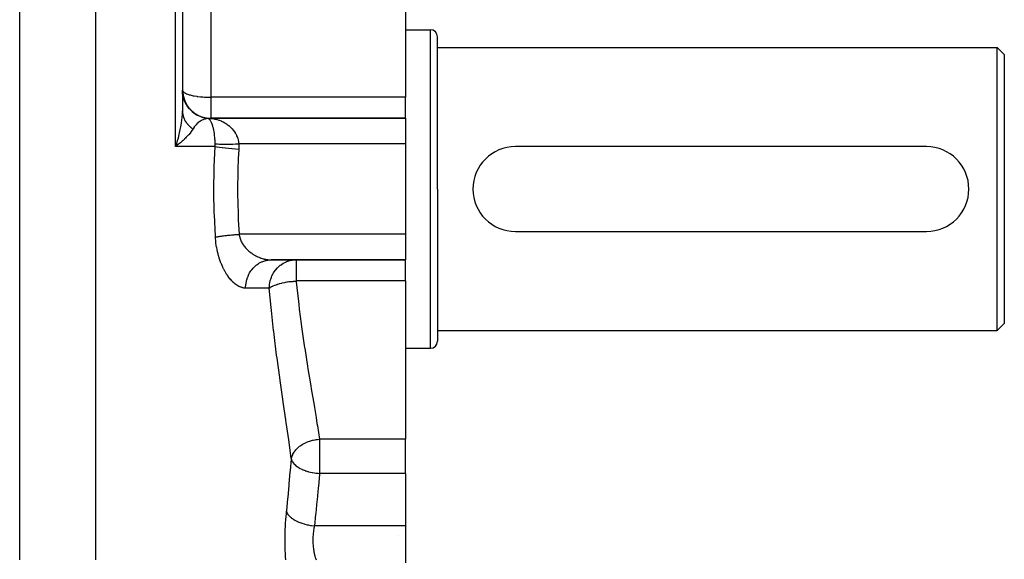
# Model space of a CAD drawing. Extents: x 24 to 1311, y -772 to 196.
# Drawn here: x 513 to 652, y -576 to -500 of the extents above; entities that cross this region are included whole.
import ezdxf

# ---------------------------------------------------------------- set-up
doc = ezdxf.new("R2010")
doc.units = 0
doc.linetypes.add('DASHED', pattern=[11.05, 8.7, -2.35])
doc.layers.get('0').update_dxf_attribs({"linetype": 'CONTINUOUS'})
doc.layers.add('NEVIDI', color=4, linetype='DASHED')

msp = doc.modelspace()

# ---------------------------------------------------------------- linework, layer by layer
at = {"color": 2}
for p, q in [((535.5, -462), (535.5, -513.005713)), ((535.5, -462), (535.5, -513.005713)), ((567, -488.660779), (567, -511.037037)), ((567, -501.5), (570.5, -501.5)), ((571.5, -524), (571.5, -502.5)), ((571.5, -524), (571.5, -502.5)), ((571.5, -504), (650.5, -504)), ((650.5, -504), (651.5, -505)), ((650.5, -524), (650.5, -504)), ((651.5, -505), (651.5, -524)), ((535.516713, -510.414823), (535.5, -510.050117)), ((535.518338, -510.432096), (535.516713, -510.414823)), ((535.516858, -510.414669), (535.527468, -510.507543)), ((535.523872, -510.48579), (535.518338, -510.432096)), ((535.594514, -510.913158), (535.523872, -510.48579)), ((535.533576, -510.499427), (535.566975, -510.687161)), ((535.534269, -510.509728), (535.566145, -510.683098)), ((535.597572, -510.926841), (535.594514, -510.913158)), ((535.609774, -510.979328), (535.597572, -510.926841)), ((535.6014, -510.937042), (535.62343, -511.025101)), ((535.734593, -511.397712), (535.609774, -510.979328)), ((535.63294, -511.010281), (535.699201, -511.221343)), ((535.702123, -511.288875), (535.736636, -511.397021)), ((535.73814, -511.407549), (535.734593, -511.397712)), ((535.736636, -511.397021), (535.794335, -511.543013)), ((535.756842, -511.458145), (535.73814, -511.407549)), ((567, -514), (567, -511.037037)), ((535.934686, -511.86071), (535.756842, -511.458145)), ((535.7949, -511.495678), (535.898137, -511.721568)), ((535.869288, -511.712675), (535.93815, -511.858941)), ((535.937944, -511.86709), (535.934686, -511.86071)), ((535.962873, -511.915006), (535.937944, -511.86709)), ((535.93815, -511.858941), (536.038198, -512.04154)), ((536.191504, -512.294674), (535.962873, -511.915006)), ((536.193824, -512.298079), (536.191504, -512.294674)), ((536.224462, -512.342354), (536.193824, -512.298079)), ((536.500902, -512.692746), (536.224462, -512.342354)), ((536.501633, -512.693573), (536.500902, -512.692746)), ((536.537735, -512.733841), (536.501633, -512.693573)), ((536.856649, -513.04753), (536.537735, -512.733841)), ((536.897535, -513.082986), (536.857892, -513.048623)), ((537.253318, -513.354379), (536.897535, -513.082986)), ((537.298117, -513.384306), (537.256742, -513.356697)), ((537.685321, -513.609215), (537.298117, -513.384306)), ((537.690977, -513.612084), (537.685321, -513.609215)), ((537.733504, -513.633298), (537.690977, -513.612084)), ((538.145867, -513.80804), (537.733504, -513.633298)), ((538.196663, -513.825901), (538.153926, -513.810925)), ((538.62762, -513.947711), (538.196663, -513.825901)), ((538.638102, -513.950035), (538.62762, -513.947711)), ((538.680431, -513.959121), (538.638102, -513.950035)), ((539.112401, -514.025059), (538.680431, -513.959121)), ((539.112398, -514.025058), (539.11453, -514.025195)), ((539.428813, -514), (539.412062, -514)), ((539.5, -513.995478), (539.5, -514)), ((539.5, -514), (567, -514)), ((567, -514), (539.5, -514)), ((548.005378, -514.032063), (548.013671, -514.033103)), ((548.012619, -514.032984), (548.013671, -514.033103)), ((567, -514), (567, -517.606557)), ((534.961305, -517.660085), (534.530303, -518)), ((534.682297, -517.544188), (534.812904, -517.122648)), ((535.081385, -517.561377), (534.961305, -517.660085)), ((567, -517.606557), (567, -530.393443)), ((640.5, -518), (582.5, -518)), ((645.639895, -520.909809), (645.639895, -520.924906)), ((571.5, -524), (571.5, -545.5)), ((571.5, -524), (571.5, -545.5)), ((650.5, -544), (650.5, -524)), ((651.5, -524), (651.5, -543)), ((645.639895, -527.075085), (645.639895, -527.090149)), ((567, -530.393443), (567, -534)), ((582.5, -530), (640.5, -530)), ((548.013012, -534), (567, -534)), ((567, -534), (548.013012, -534)), ((550.98227, -534.043581), (551.175171, -534.018576)), ((551.175171, -534.018576), (551.184586, -534.017626)), ((551.184586, -534.017626), (551.539574, -534)), ((551.5, -534.00633), (551.5, -534.001012)), ((551.5, -534.00633), (551.5, -534.001012)), ((551.539574, -534), (551.539574, -534.004522)), ((567, -536.962963), (567, -534)), ((567, -536.962963), (567, -559.339221)), ((650.5, -544), (651.5, -543)), ((571.5, -544), (650.5, -544)), ((567, -546.5), (570.5, -546.5)), ((567, -564.166359), (567, -559.339221)), ((567, -564.166359), (567, -571.57138)), ((567, -571.57138), (567, -576.821962)), ((566, -572.882854), (566, -572.88141))]:
    msp.add_line(p, q, dxfattribs=at)
for centre, radius, start, end in [((570.5, -502.5), 1, 0, 90), ((539.5, -510), 4, 180, 270), ((582.5, -524), 6, 90, 270), ((640.5, -524), 6, 270, 90), ((570.5, -545.5), 1, 270, 360)]:
    msp.add_arc(centre, radius, start, end, dxfattribs=at)
at = {"layer": 'NEVIDI', "color": 7, "linetype": 'CONTINUOUS'}
for p, q in [((512.525042, -576.359453), (512.525042, -462)), ((523.26448, -576.359453), (523.26448, -462)), ((534.530303, -518), (534.530303, -462)), ((539.5, -494.769937), (539.5, -511.037037)), ((570.5, -524), (570.5, -501.5)), ((535.504849, -510.051047), (535.535995, -510.138811)), ((535.535995, -510.138811), (535.571183, -510.194772)), ((535.571183, -510.194772), (535.643333, -510.275123)), ((535.643333, -510.275123), (535.714359, -510.334928)), ((535.714359, -510.334928), (535.72785, -510.345008)), ((535.72785, -510.345008), (535.820082, -510.406484)), ((535.820082, -510.406484), (535.932552, -510.46906)), ((535.932552, -510.46906), (536.063076, -510.530536)), ((536.063076, -510.530536), (536.222782, -510.594594)), ((536.222782, -510.594594), (536.367897, -510.645026)), ((536.367897, -510.645026), (536.462731, -510.674821)), ((536.462731, -510.674821), (536.581638, -510.709213)), ((536.581638, -510.709213), (536.729109, -510.747915)), ((536.729109, -510.747915), (537.007894, -510.811171)), ((537.007894, -510.811171), (537.140236, -510.837352)), ((537.140236, -510.837352), (537.154801, -510.840098)), ((537.154801, -510.840098), (537.50473, -510.898807)), ((537.50473, -510.898807), (537.593729, -510.911698)), ((537.593729, -510.911698), (537.654348, -510.920044)), ((537.654348, -510.920044), (538.049084, -510.966409)), ((538.049084, -510.966409), (538.08159, -510.969647)), ((538.08159, -510.969647), (538.082918, -510.969778)), ((538.082918, -510.969778), (538.376888, -510.99532)), ((538.376888, -510.99532), (538.594992, -511.010145)), ((538.594992, -511.010145), (538.653122, -511.013528)), ((538.653122, -511.013528), (538.791209, -511.020626)), ((538.791209, -511.020626), (538.885835, -511.02474)), ((538.885835, -511.02474), (539.079923, -511.031302)), ((539.079923, -511.031302), (539.124643, -511.032461)), ((539.124643, -511.032461), (539.238355, -511.034816)), ((539.238355, -511.034816), (539.362875, -511.036427)), ((539.362875, -511.036427), (539.454355, -511.03697)), ((539.454355, -511.03697), (539.5, -511.037037)), ((567, -511.037037), (539.5, -511.037037)), ((539.5, -511.037037), (539.5, -513.995478)), ((536.06306, -512.083622), (536.196445, -512.291321)), ((536.196445, -512.291321), (536.367895, -512.522486)), ((536.367895, -512.522486), (536.507106, -512.687279)), ((536.507106, -512.687279), (536.7291, -512.916852)), ((535.409898, -514.364659), (535.466157, -513.817626)), ((535.466157, -513.817626), (535.472209, -513.738541)), ((535.472209, -513.738541), (535.48386, -513.559014)), ((535.48386, -513.559014), (535.5, -513.005713)), ((535.5, -513.005717), (535.501896, -513.104392)), ((535.501896, -513.104392), (535.50226, -513.113451)), ((535.50226, -513.113451), (535.508772, -513.217896)), ((535.508772, -513.217896), (535.511018, -513.243483)), ((535.511018, -513.243483), (535.511073, -513.244083)), ((535.511073, -513.244083), (535.511879, -513.252596)), ((535.511879, -513.252596), (535.52769, -513.382282)), ((535.52769, -513.382282), (535.529036, -513.391295)), ((535.529036, -513.391295), (535.540416, -513.46029)), ((535.540416, -513.46029), (535.545194, -513.486262)), ((535.545194, -513.486262), (535.551849, -513.520213)), ((535.551849, -513.520213), (535.553686, -513.529191)), ((535.553686, -513.529191), (535.583471, -513.657229)), ((535.583471, -513.657229), (535.585788, -513.66611)), ((535.585788, -513.66611), (535.594944, -513.700058)), ((535.594944, -513.700058), (535.60217, -513.725668)), ((535.60217, -513.725668), (535.622461, -513.792908)), ((535.622461, -513.792908), (535.625257, -513.801703)), ((535.625257, -513.801703), (535.668787, -513.927164)), ((535.668787, -513.927164), (535.672056, -513.935849)), ((535.672056, -513.935849), (535.68169, -513.960949)), ((535.68169, -513.960949), (535.722351, -514.059695)), ((535.722351, -514.059695), (535.726086, -514.068256)), ((535.726086, -514.068256), (535.771312, -514.166295)), ((535.771312, -514.166295), (535.783088, -514.190311)), ((535.783088, -514.190311), (535.783274, -514.190686)), ((535.783274, -514.190686), (535.787224, -514.198614)), ((535.787224, -514.198614), (535.850764, -514.318535)), ((536.7291, -512.916852), (536.864923, -513.040645)), ((536.857892, -513.048623), (536.856649, -513.04753)), ((536.864923, -513.040645), (537.140176, -513.259625)), ((537.140176, -513.259625), (537.263991, -513.346004)), ((537.263991, -513.346004), (537.593723, -513.544635)), ((537.593723, -513.544635), (537.697843, -513.598772)), ((537.697843, -513.598772), (538.081579, -513.766751)), ((538.081579, -513.766751), (538.159607, -513.79524)), ((538.159607, -513.79524), (538.594963, -513.921977)), ((538.430657, -514.204617), (538.355307, -514.236758)), ((538.459845, -514.192895), (538.430657, -514.204617)), ((538.606867, -514.139766), (538.459845, -514.192895)), ((538.594963, -513.921977), (538.641928, -513.932522)), ((538.656133, -514.124092), (538.606867, -514.139766)), ((538.641928, -513.932522), (539.124636, -514.007518)), ((538.685432, -514.11526), (538.656133, -514.124092)), ((538.78612, -514.087611), (538.685432, -514.11526)), ((538.88212, -514.065026), (538.78612, -514.087611)), ((538.911294, -514.058871), (538.88212, -514.065026)), ((539.107584, -514.025697), (538.911294, -514.058871)), ((539.112401, -514.025059), (539.107584, -514.025697)), ((539.168917, -514.051438), (539.112398, -514.025058)), ((539.11453, -514.025195), (539.135927, -514.026487)), ((539.124636, -514.007518), (539.137723, -514.008722)), ((539.135927, -514.026487), (539.147378, -514.027115)), ((539.137723, -514.008722), (539.5, -514.025059)), ((539.147378, -514.027115), (539.157491, -514.027633)), ((539.157491, -514.027633), (539.196774, -514.02932)), ((539.175736, -514.055276), (539.168917, -514.051438)), ((539.225394, -514.087593), (539.175736, -514.055276)), ((539.196774, -514.02932), (539.206901, -514.029671)), ((539.206901, -514.029671), (539.246235, -514.03071)), ((539.247293, -514.104329), (539.225394, -514.087593)), ((539.246235, -514.03071), (539.256373, -514.030894)), ((539.253971, -514.109741), (539.247293, -514.104329)), ((539.324185, -514.175559), (539.253971, -514.109741)), ((539.256373, -514.030894), (539.295762, -514.031284)), ((539.295762, -514.031284), (539.305897, -514.031301)), ((539.305897, -514.031301), (539.345296, -514.031043)), ((539.330677, -514.182487), (539.324185, -514.175559)), ((539.377463, -514.23682), (539.330677, -514.182487)), ((539.345296, -514.031043), (539.35545, -514.030893)), ((539.35545, -514.030893), (539.394878, -514.029988)), ((539.394878, -514.029988), (539.405038, -514.029671)), ((539.405038, -514.029671), (539.444484, -514.028117)), ((539.444484, -514.028117), (539.454647, -514.027633)), ((539.454647, -514.027633), (539.494103, -514.025431)), ((539.494103, -514.025431), (539.499995, -514.025058)), ((539.5, -514), (539.5, -514.025059)), ((539.5, -514.025059), (539.575835, -514.03298)), ((539.575835, -514.03298), (539.74917, -514.055288)), ((539.74917, -514.055288), (539.775876, -514.059252)), ((539.775876, -514.059252), (540.057136, -514.109773)), ((540.057136, -514.109773), (540.083164, -514.115275)), ((540.083164, -514.115275), (540.155709, -514.13137)), ((540.155709, -514.13137), (540.35879, -514.182505)), ((540.35879, -514.182505), (540.384417, -514.18961)), ((540.384417, -514.18961), (540.654162, -514.273663)), ((535.198861, -515.612147), (535.243823, -515.391418)), ((535.243823, -515.391418), (535.280486, -515.198848)), ((535.280486, -515.198848), (535.36521, -514.690851)), ((535.36521, -514.690851), (535.385347, -514.550927)), ((535.385347, -514.550927), (535.409898, -514.364659)), ((535.850764, -514.318535), (535.855411, -514.326802)), ((535.855411, -514.326802), (535.892095, -514.389975)), ((535.892095, -514.389975), (535.906356, -514.413601)), ((535.906356, -514.413601), (535.925394, -514.444397)), ((535.925394, -514.444397), (535.930502, -514.452521)), ((535.930502, -514.452521), (536.006697, -514.567424)), ((536.006697, -514.567424), (536.012303, -514.575452)), ((536.012303, -514.575452), (536.033734, -514.605654)), ((536.033734, -514.605654), (536.050201, -514.628356)), ((536.050201, -514.628356), (536.094668, -514.687612)), ((536.094668, -514.687612), (536.100619, -514.695329)), ((536.100619, -514.695329), (536.18908, -514.804631)), ((536.18908, -514.804631), (536.195448, -514.812136)), ((536.195448, -514.812136), (536.214019, -514.833767)), ((536.214019, -514.833767), (536.2897, -514.9182)), ((536.2897, -514.9182), (536.296456, -514.925463)), ((536.296456, -514.925463), (536.376243, -515.008146)), ((536.376243, -515.008146), (536.396331, -515.028111)), ((536.396331, -515.028111), (536.396808, -515.028581)), ((536.396808, -515.028581), (536.403537, -515.035194)), ((536.403537, -515.035194), (536.508946, -515.134323)), ((536.508946, -515.134323), (536.516474, -515.141099)), ((536.516474, -515.141099), (536.575069, -515.192552)), ((536.575069, -515.192552), (536.597515, -515.21168)), ((536.597515, -515.21168), (536.62708, -515.236403)), ((536.62708, -515.236403), (536.63499, -515.242928)), ((536.63499, -515.242928), (536.750815, -515.334411)), ((536.954509, -515.564615), (536.749115, -515.869462)), ((536.750815, -515.334411), (536.759055, -515.340641)), ((536.759055, -515.340641), (536.790799, -515.36432)), ((536.790799, -515.36432), (536.814993, -515.382025)), ((536.814993, -515.382025), (536.879584, -515.427899)), ((536.879584, -515.427899), (536.888149, -515.433834)), ((536.888149, -515.433834), (536.991512, -515.50286)), ((536.991508, -515.502856), (536.954509, -515.564615)), ((537.003127, -515.483095), (536.991508, -515.502856)), ((537.137164, -515.273247), (537.003127, -515.483095)), ((537.162725, -515.236673), (537.137164, -515.273247)), ((537.277176, -515.084523), (537.162725, -515.236673)), ((537.337252, -515.011492), (537.277176, -515.084523)), ((537.363982, -514.980356), (537.337252, -515.011492)), ((537.426986, -514.910035), (537.363982, -514.980356)), ((537.545769, -514.788217), (537.426986, -514.910035)), ((537.573244, -514.761895), (537.545769, -514.788217)), ((537.596771, -514.739878), (537.573244, -514.761895)), ((537.761089, -514.598597), (537.596771, -514.739878)), ((537.78935, -514.576367), (537.761089, -514.598597)), ((537.957454, -514.455533), (537.78935, -514.576367)), ((537.982062, -514.439391), (537.957454, -514.455533)), ((538.010888, -514.420954), (537.982062, -514.439391)), ((538.206094, -514.30875), (538.010888, -514.420954)), ((538.235073, -514.293871), (538.206094, -514.30875)), ((538.355307, -514.236758), (538.235073, -514.293871)), ((539.399518, -514.265194), (539.377463, -514.23682)), ((539.40593, -514.273785), (539.399518, -514.265194)), ((539.473342, -514.373805), (539.40593, -514.273785)), ((539.479621, -514.384054), (539.473342, -514.373805)), ((539.520797, -514.455447), (539.479621, -514.384054)), ((539.545512, -514.501921), (539.520797, -514.455447)), ((539.551609, -514.513822), (539.545512, -514.501921)), ((539.614855, -514.648027), (539.551609, -514.513822)), ((539.620676, -514.661413), (539.614855, -514.648027)), ((539.63577, -514.696987), (539.620676, -514.661413)), ((539.653315, -514.739933), (539.63577, -514.696987)), ((539.680994, -514.811367), (539.653315, -514.739933)), ((539.686545, -514.826261), (539.680994, -514.811367)), ((539.743868, -514.992156), (539.686545, -514.826261)), ((539.749123, -515.008546), (539.743868, -514.992156)), ((539.772643, -515.084518), (539.749123, -515.008546)), ((539.803445, -515.190968), (539.772643, -515.084518)), ((539.808413, -515.208931), (539.803445, -515.190968)), ((539.859645, -515.408668), (539.808413, -515.208931)), ((539.864317, -515.428321), (539.859645, -515.408668)), ((539.877036, -515.483171), (539.864317, -515.428321)), ((539.911634, -515.643398), (539.877036, -515.483171)), ((540.654162, -514.273663), (540.679273, -514.282377)), ((540.679273, -514.282377), (540.710894, -514.293573)), ((540.710894, -514.293573), (540.944018, -514.38403)), ((540.944018, -514.38403), (540.96875, -514.394473)), ((540.96875, -514.394473), (541.226927, -514.513845)), ((541.226927, -514.513845), (541.233094, -514.516937)), ((541.233094, -514.516937), (541.250727, -514.525844)), ((541.250727, -514.525844), (541.498162, -514.661424)), ((541.498162, -514.661424), (541.520937, -514.674948)), ((541.520937, -514.674948), (541.714486, -514.797635)), ((541.714486, -514.797635), (541.756619, -514.826282)), ((541.756619, -514.826282), (541.778271, -514.84129)), ((541.778271, -514.84129), (542.002083, -515.008561)), ((542.002083, -515.008561), (542.022609, -515.025088)), ((542.022609, -515.025088), (542.148502, -515.131268)), ((542.148502, -515.131268), (542.234566, -515.208978)), ((542.234566, -515.208978), (542.253931, -515.227081)), ((542.253931, -515.227081), (542.453384, -515.428269)), ((542.453384, -515.428269), (542.471502, -515.447999)), ((542.471502, -515.447999), (542.528847, -515.512225)), ((542.528847, -515.512225), (542.655194, -515.664264)), ((534.812904, -517.122648), (534.870597, -516.925714)), ((534.870597, -516.925714), (534.969925, -516.56783)), ((534.969925, -516.56783), (535.051324, -516.252899)), ((535.051324, -516.252899), (535.099023, -516.057107)), ((535.099023, -516.057107), (535.198861, -515.612147)), ((535.767276, -516.9552), (535.582647, -517.126477)), ((535.799564, -516.924516), (535.767276, -516.9552)), ((535.935726, -516.792464), (535.799564, -516.924516)), ((536.032695, -516.6956), (535.935726, -516.792464)), ((536.302241, -516.41169), (536.032695, -516.6956)), ((536.340984, -516.368786), (536.302241, -516.41169)), ((536.423201, -516.275641), (536.340984, -516.368786)), ((536.682062, -515.95905), (536.423201, -516.275641)), ((536.705412, -515.928285), (536.682062, -515.95905)), ((536.749115, -515.869462), (536.705412, -515.928285)), ((539.915875, -515.664261), (539.911634, -515.643398)), ((539.958511, -515.891718), (539.915875, -515.664261)), ((539.962303, -515.913722), (539.958511, -515.891718)), ((539.96477, -515.928218), (539.962303, -515.913722)), ((540.000108, -516.153222), (539.96477, -515.928218)), ((540.003441, -516.176355), (540.000108, -516.153222)), ((540.034412, -516.411602), (540.003441, -516.176355)), ((540.036427, -516.428409), (540.034412, -516.411602)), ((540.039303, -516.452773), (540.036427, -516.428409)), ((540.067242, -516.717886), (540.039303, -516.452773)), ((540.069623, -516.743457), (540.067242, -516.717886)), ((540.084987, -516.924651), (540.069623, -516.743457)), ((540.091896, -517.01805), (540.084987, -516.924651)), ((542.655194, -515.664264), (542.671719, -515.685336)), ((542.671719, -515.685336), (542.836692, -515.913674)), ((542.836692, -515.913674), (542.850206, -515.934018)), ((542.850206, -515.934018), (542.851342, -515.93574)), ((542.851342, -515.93574), (542.997605, -516.176342)), ((542.997605, -516.176342), (543.010547, -516.199687)), ((543.010547, -516.199687), (543.1084, -516.390062)), ((543.1084, -516.390062), (543.137724, -516.452731)), ((543.137724, -516.452731), (543.148836, -516.477284)), ((543.148836, -516.477284), (543.256098, -516.743107)), ((543.256098, -516.743107), (543.265213, -516.768713)), ((543.265213, -516.768713), (543.300064, -516.872536)), ((543.300064, -516.872536), (543.350427, -517.044236)), ((534.530303, -518), (534.597971, -517.801174)), ((540.104671, -518), (534.530303, -518)), ((534.597971, -517.801174), (534.682297, -517.544188)), ((535.205572, -517.457234), (535.081385, -517.561377)), ((535.473894, -517.22431), (535.205572, -517.457234)), ((535.582647, -517.126477), (535.473894, -517.22431)), ((539.987302, -520.847146), (540.104671, -518)), ((540.093714, -517.044256), (540.091896, -517.01805)), ((540.109961, -517.324821), (540.093714, -517.044256)), ((540.104668, -517.999996), (540.106037, -517.987018)), ((540.104671, -518), (540.365482, -518.04581)), ((540.106037, -517.987018), (540.119267, -517.803234)), ((540.111205, -517.351477), (540.109961, -517.324821)), ((540.115634, -517.457157), (540.111205, -517.351477)), ((540.120544, -517.606557), (540.115634, -517.457157)), ((540.119267, -517.803234), (540.119913, -517.785978)), ((540.119913, -517.785978), (540.120549, -517.606557)), ((540.120544, -517.606557), (540.148637, -517.609205)), ((540.148637, -517.609205), (540.388713, -517.627857)), ((540.365482, -518.04581), (540.379277, -518.048048)), ((540.379277, -518.048048), (540.386369, -518.049192)), ((540.386369, -518.049192), (540.711259, -518.097685)), ((540.388713, -517.627857), (540.395844, -517.628318)), ((540.395844, -517.628318), (540.456848, -517.632072)), ((540.456848, -517.632072), (540.735426, -517.645498)), ((540.711259, -518.097685), (540.727064, -518.099873)), ((540.727064, -518.099873), (540.735235, -518.100998)), ((540.735235, -518.100998), (541.101132, -518.147962)), ((540.735426, -517.645498), (540.74328, -517.645799)), ((540.74328, -517.645799), (540.812853, -517.648298)), ((540.812853, -517.648298), (541.125017, -517.65624)), ((541.101132, -518.147962), (541.118882, -518.150087)), ((541.118882, -518.150087), (541.127785, -518.151147)), ((541.125017, -517.65624), (541.134053, -517.656398)), ((541.127785, -518.151147), (541.529061, -518.195879)), ((541.134053, -517.656398), (541.210996, -517.657596)), ((541.210996, -517.657596), (541.552074, -517.659952)), ((541.529061, -518.195879), (541.548303, -518.197883)), ((541.548303, -518.197883), (541.557788, -518.198867)), ((541.552074, -517.659952), (541.561495, -517.659953)), ((541.557788, -518.198867), (541.98818, -518.240644)), ((541.561495, -517.659953), (541.644707, -517.659829)), ((541.644707, -517.659829), (542.009063, -517.656548)), ((541.98818, -518.240644), (542.008485, -518.242485)), ((542.008485, -518.242485), (542.018541, -518.243393)), ((542.009063, -517.656548), (542.019295, -517.656395)), ((542.018541, -518.243393), (542.470677, -518.281513)), ((542.019295, -517.656395), (542.107001, -517.654956)), ((542.107001, -517.654956), (542.489144, -517.646101)), ((542.470677, -518.281513), (542.491941, -518.283181)), ((542.489144, -517.646101), (542.499677, -517.645799)), ((542.491941, -518.283181), (542.502405, -518.283998)), ((542.499677, -517.645799), (542.591164, -517.643054)), ((542.502405, -518.283998), (542.969065, -518.31784)), ((542.591164, -517.643054), (542.984538, -517.628763)), ((542.969065, -518.31784), (542.990907, -518.319303)), ((542.984538, -517.628763), (542.995487, -517.628308)), ((542.990907, -518.319303), (543.001618, -518.320017)), ((542.995487, -517.628308), (543.088603, -517.624324)), ((543.001618, -518.320017), (543.45351, -518.347822)), ((543.088603, -517.624324), (543.454976, -517.606557)), ((543.350427, -517.044236), (543.357337, -517.070466)), ((543.357337, -517.070466), (543.418701, -517.351473)), ((543.418701, -517.351473), (543.422581, -517.373677)), ((543.422581, -517.373677), (543.423339, -517.378112)), ((543.423339, -517.378112), (543.454976, -517.606557)), ((543.453509, -518.347826), (543.445557, -518.480766)), ((543.464968, -518.009624), (543.453509, -518.347826)), ((567, -517.606557), (543.454976, -517.606557)), ((543.454976, -517.606557), (543.456317, -517.630988)), ((543.456317, -517.630988), (543.465118, -517.977112)), ((543.465118, -517.977112), (543.464968, -518.009624)), ((543.383, -519.666854), (543.321695, -521.294678)), ((543.445557, -518.480766), (543.383, -519.666854)), ((539.942379, -524.115135), (539.979658, -521.12809)), ((539.979658, -521.12809), (539.987302, -520.847146)), ((543.314457, -521.557543), (543.282585, -524)), ((543.321695, -521.294678), (543.314457, -521.557543)), ((539.943026, -524.395932), (539.942379, -524.115135)), ((539.994033, -527.381635), (539.943026, -524.395932)), ((543.282585, -524), (543.283338, -524.372803)), ((543.283338, -524.372803), (543.284754, -524.634414)), ((543.284754, -524.634414), (543.346329, -527.449967)), ((570.5, -546.5), (570.5, -524)), ((540.002958, -527.662291), (539.994033, -527.381635)), ((540.141358, -530.645852), (540.002958, -527.662291)), ((543.346329, -527.449967), (543.35642, -527.713274)), ((543.35642, -527.713274), (543.383103, -528.333145)), ((543.383103, -528.333145), (543.501282, -530.393443)), ((540.149861, -530.786885), (540.141358, -530.645852)), ((540.149861, -530.786886), (540.235169, -530.76898)), ((540.1599, -530.937446), (540.149861, -530.786886)), ((540.235169, -530.76898), (540.319157, -530.752279)), ((540.319157, -530.752279), (540.42428, -530.732481)), ((540.42428, -530.732481), (540.438254, -530.729933)), ((540.438254, -530.729933), (540.441517, -530.72934)), ((540.441517, -530.72934), (540.53488, -530.712793)), ((540.53488, -530.712793), (540.669931, -530.69011)), ((540.669931, -530.69011), (540.771951, -530.673839)), ((540.771951, -530.673839), (540.787988, -530.671343)), ((540.787988, -530.671343), (540.918641, -530.651591)), ((540.918641, -530.651591), (541.028746, -530.635689)), ((541.028746, -530.635689), (541.16387, -530.617015)), ((541.16387, -530.617015), (541.181598, -530.614629)), ((541.181598, -530.614629), (541.185913, -530.614051)), ((541.185913, -530.614051), (541.303307, -530.598633)), ((541.303307, -530.598633), (541.469848, -530.577756)), ((541.469848, -530.577756), (541.59364, -530.56294)), ((541.59364, -530.56294), (541.612949, -530.56068)), ((541.612949, -530.56068), (541.768519, -530.542954)), ((541.768519, -530.542954), (541.897704, -530.528857)), ((541.897704, -530.528857), (542.054285, -530.512488)), ((542.054285, -530.512488), (542.074711, -530.510409)), ((542.074711, -530.510409), (542.079412, -530.509932)), ((542.079412, -530.509932), (542.213362, -530.496624)), ((542.213362, -530.496624), (542.400777, -530.478877)), ((542.400777, -530.478877), (542.538334, -530.466475)), ((542.538334, -530.466475), (542.559418, -530.46462)), ((542.559418, -530.46462), (542.730025, -530.450043)), ((542.730025, -530.450043), (542.870142, -530.438642)), ((542.870142, -530.438642), (543.038019, -530.425645)), ((543.038019, -530.425645), (543.059732, -530.424016)), ((543.059732, -530.424016), (543.064784, -530.423639)), ((543.064784, -530.423639), (543.206492, -530.413316)), ((543.206492, -530.413316), (543.402735, -530.399847)), ((543.402735, -530.399847), (543.501281, -530.393443)), ((543.501282, -530.393443), (543.515223, -530.490145)), ((567, -530.393443), (543.501282, -530.393443)), ((543.515223, -530.490145), (543.518742, -530.511623)), ((543.518742, -530.511623), (543.540131, -530.62627)), ((543.540131, -530.62627), (543.546161, -530.6549)), ((543.546161, -530.6549), (543.550816, -530.67615)), ((543.550816, -530.67615), (543.585598, -530.817199)), ((543.585598, -530.817199), (543.591318, -530.838056)), ((543.591318, -530.838056), (543.633274, -530.977021)), ((540.163083, -530.980312), (540.1599, -530.937446)), ((540.188162, -531.267673), (540.163083, -530.980312)), ((540.192393, -531.309839), (540.188162, -531.267673)), ((540.224458, -531.592789), (540.192393, -531.309839)), ((540.229705, -531.63431), (540.224458, -531.592789)), ((540.268566, -531.913119), (540.229705, -531.63431)), ((540.274806, -531.954038), (540.268566, -531.913119)), ((540.320251, -532.228452), (540.274806, -531.954038)), ((540.327502, -532.269002), (540.320251, -532.228452)), ((540.379373, -532.53918), (540.327502, -532.269002)), ((543.633274, -530.977021), (543.640047, -530.997563)), ((543.640047, -530.997563), (543.686307, -531.1274)), ((543.686307, -531.1274), (543.68901, -531.1345)), ((543.68901, -531.1345), (543.69677, -531.154628)), ((543.69677, -531.154628), (543.752561, -531.289538)), ((543.752561, -531.289538), (543.761316, -531.309358)), ((543.761316, -531.309358), (543.823817, -531.442326)), ((543.823817, -531.442326), (543.833553, -531.461849)), ((543.833553, -531.461849), (543.902634, -531.592761)), ((543.902634, -531.592761), (543.912161, -531.609877)), ((543.912161, -531.609877), (543.913364, -531.612022)), ((543.913364, -531.612022), (543.98866, -531.740355)), ((543.98866, -531.740355), (544.000261, -531.759162)), ((544.000261, -531.759162), (544.08077, -531.883587)), ((544.08077, -531.883587), (544.093092, -531.90177)), ((544.093092, -531.90177), (544.178279, -532.022043)), ((544.178279, -532.022043), (544.191292, -532.039645)), ((544.191292, -532.039645), (544.210985, -532.065926)), ((544.210985, -532.065926), (544.28108, -532.156169)), ((544.28108, -532.156169), (544.294781, -532.173241)), ((544.294781, -532.173241), (544.388876, -532.285946)), ((540.387578, -532.579144), (540.379373, -532.53918)), ((540.445806, -532.845312), (540.387578, -532.579144)), ((540.454948, -532.884656), (540.445806, -532.845312)), ((540.519491, -533.146937), (540.454948, -532.884656)), ((540.529503, -533.185454), (540.519491, -533.146937)), ((540.600129, -533.44326), (540.529503, -533.185454)), ((540.610951, -533.480821), (540.600129, -533.44326)), ((540.686498, -533.730742), (540.610951, -533.480821)), ((544.388876, -532.285946), (544.40319, -532.302438)), ((544.40319, -532.302438), (544.501484, -532.411475)), ((544.501484, -532.411475), (544.516422, -532.427439)), ((544.516422, -532.427439), (544.574312, -532.487902)), ((544.574312, -532.487902), (544.618709, -532.532833)), ((544.618709, -532.532833), (544.634129, -532.548158)), ((544.634129, -532.548158), (544.740386, -532.65008)), ((544.740386, -532.65008), (544.756377, -532.664886)), ((544.756377, -532.664886), (544.866481, -532.763333)), ((544.866481, -532.763333), (544.883057, -532.777648)), ((544.883057, -532.777648), (544.992149, -532.868764)), ((544.992149, -532.868764), (544.996939, -532.872646)), ((544.996939, -532.872646), (545.014011, -532.886404)), ((545.014011, -532.886404), (545.130912, -532.977432)), ((545.130912, -532.977432), (545.148469, -532.990639)), ((545.148469, -532.990639), (545.26741, -533.077099)), ((545.26741, -533.077099), (545.285178, -533.089577)), ((545.285178, -533.089577), (545.405785, -533.171408)), ((545.405785, -533.171408), (545.423773, -533.183196)), ((545.423773, -533.183196), (545.453289, -533.202312)), ((545.453289, -533.202312), (545.546046, -533.26059)), ((545.546046, -533.26059), (545.564365, -533.271785)), ((545.564365, -533.271785), (545.688275, -533.344866)), ((545.688275, -533.344866), (545.706751, -533.355378)), ((545.706751, -533.355378), (545.832181, -533.424183)), ((545.832181, -533.424183), (545.850957, -533.434106)), ((545.850957, -533.434106), (545.946432, -533.483091)), ((545.946432, -533.483091), (545.97776, -533.498634)), ((545.97776, -533.498634), (545.996643, -533.507878)), ((545.996643, -533.507878), (546.124921, -533.568229)), ((546.124921, -533.568229), (546.144021, -533.576856)), ((546.144021, -533.576856), (546.273779, -533.633044)), ((546.273779, -533.633044), (546.29321, -533.641099)), ((546.29321, -533.641099), (546.424007, -533.692932)), ((540.698022, -533.767134), (540.686498, -533.730742)), ((540.77812, -534.009054), (540.698022, -533.767134)), ((540.790288, -534.04424), (540.77812, -534.009054)), ((540.874683, -534.278233), (540.790288, -534.04424)), ((540.887561, -534.312502), (540.874683, -534.278233)), ((540.976055, -534.538812), (540.887561, -534.312502)), ((540.98954, -534.57198), (540.976055, -534.538812)), ((541.082058, -534.79104), (540.98954, -534.57198)), ((541.096036, -534.822922), (541.082058, -534.79104)), ((541.192348, -535.034718), (541.096036, -534.822922)), ((541.206962, -535.06572), (541.192348, -535.034718)), ((545.522473, -535.115181), (545.603946, -535.030785)), ((545.603946, -535.030785), (545.83252, -534.819634)), ((545.83252, -534.819634), (545.891927, -534.770282)), ((545.891927, -534.770282), (545.981423, -534.699825)), ((545.981423, -534.699825), (546.233246, -534.524503)), ((546.233246, -534.524503), (546.299636, -534.483451)), ((546.299636, -534.483451), (546.395222, -534.42785)), ((546.395222, -534.42785), (546.665958, -534.29137)), ((546.424007, -533.692932), (546.443531, -533.700315)), ((546.443531, -533.700315), (546.45981, -533.706401)), ((546.45981, -533.706401), (546.575011, -533.747669)), ((546.575011, -533.747669), (546.594476, -533.754332)), ((546.594476, -533.754332), (546.726195, -533.797082)), ((546.665958, -534.29137), (546.73813, -534.259929)), ((546.726195, -533.797082), (546.745677, -533.803061)), ((546.73813, -534.259929), (546.838036, -534.219651)), ((546.745677, -533.803061), (546.877245, -533.841124)), ((546.838036, -534.219651), (547.122558, -534.124635)), ((546.877245, -533.841124), (546.896802, -533.846439)), ((546.896802, -533.846439), (546.982185, -533.868603)), ((546.982185, -533.868603), (547.028036, -533.879807)), ((547.028036, -533.879807), (547.047411, -533.884395)), ((547.047411, -533.884395), (547.17825, -533.913095)), ((547.122558, -534.124635), (547.199544, -534.103737)), ((547.17825, -533.913095), (547.197579, -533.916996)), ((547.197579, -533.916996), (547.328006, -533.941041)), ((547.199544, -534.103737), (547.301553, -534.079101)), ((547.301553, -534.079101), (547.595062, -534.027135)), ((547.328006, -533.941041), (547.347262, -533.944252)), ((547.347262, -533.944252), (547.477213, -533.963629)), ((547.477213, -533.963629), (547.496416, -533.966151)), ((547.496416, -533.966151), (547.503262, -533.967029)), ((547.503262, -533.967029), (547.625889, -533.98084)), ((547.595062, -534.027135), (547.675672, -534.017662)), ((547.625889, -533.98084), (547.645035, -533.982667)), ((547.645035, -533.982667), (547.774126, -533.992631)), ((547.675672, -534.017662), (547.777958, -534.00857)), ((547.774126, -533.992631), (547.793214, -533.993753)), ((547.777958, -534.00857), (548.013015, -534)), ((547.793214, -533.993753), (547.921904, -533.998917)), ((547.921904, -533.998917), (547.940927, -533.999321)), ((547.940927, -533.999321), (548.013012, -534)), ((548.959879, -535.072324), (549.305964, -534.770322)), ((549.305964, -534.770322), (549.333964, -534.748912)), ((549.333964, -534.748912), (549.411981, -534.691381)), ((549.411981, -534.691381), (549.735236, -534.483491)), ((549.735236, -534.483491), (549.749607, -534.475301)), ((549.749607, -534.475301), (550.196964, -534.259971)), ((550.196964, -534.259971), (550.200509, -534.258553)), ((550.200509, -534.258553), (550.678766, -534.104771)), ((550.678766, -534.104771), (550.683144, -534.103694)), ((550.683144, -534.103694), (550.98227, -534.043581)), ((551.539574, -534.004522), (551.539574, -536.962963)), ((541.306937, -535.270379), (541.206962, -535.06572)), ((541.322097, -535.300334), (541.306937, -535.270379)), ((541.42573, -535.498022), (541.322097, -535.300334)), ((541.441329, -535.526757), (541.42573, -535.498022)), ((541.548426, -535.71736), (541.441329, -535.526757)), ((541.564626, -535.745214), (541.548426, -535.71736)), ((541.674885, -535.928372), (541.564626, -535.745214)), ((541.691454, -535.954963), (541.674885, -535.928372)), ((541.803595, -536.128856), (541.691454, -535.954963)), ((541.820438, -536.154094), (541.803595, -536.128856)), ((541.934349, -536.319013), (541.820438, -536.154094)), ((541.95133, -536.342759), (541.934349, -536.319013)), ((542.066842, -536.498756), (541.95133, -536.342759)), ((544.679606, -536.501312), (544.705406, -536.432151)), ((544.705406, -536.432151), (544.75277, -536.313835)), ((544.75277, -536.313835), (544.889151, -536.019895)), ((544.889151, -536.019895), (544.923847, -535.953619)), ((544.923847, -535.953619), (544.984054, -535.845079)), ((544.984054, -535.845079), (545.154421, -535.574062)), ((545.154421, -535.574062), (545.19776, -535.512124)), ((545.19776, -535.512124), (545.269479, -535.414851)), ((545.269479, -535.414851), (545.470753, -535.171573)), ((545.470753, -535.171573), (545.522473, -535.115181)), ((547.95378, -536.716642), (548.056524, -536.432204)), ((548.056524, -536.432204), (548.127309, -536.267129)), ((548.127309, -536.267129), (548.286489, -535.953776)), ((548.286489, -535.953776), (548.353849, -535.838731)), ((548.353849, -535.838731), (548.575097, -535.512055)), ((548.575097, -535.512055), (548.632082, -535.438087)), ((548.632082, -535.438087), (548.916903, -535.115263)), ((548.916903, -535.115263), (548.959879, -535.072324)), ((542.084158, -536.52133), (542.066842, -536.498756)), ((542.201149, -536.668525), (542.084158, -536.52133)), ((542.218695, -536.68982), (542.201149, -536.668525)), ((542.337132, -536.828446), (542.218695, -536.68982)), ((542.354832, -536.848414), (542.337132, -536.828446)), ((542.474628, -536.978591), (542.354832, -536.848414)), ((542.492581, -536.997363), (542.474628, -536.978591)), ((542.613754, -537.119154), (542.492581, -536.997363)), ((542.631783, -537.136554), (542.613754, -537.119154)), ((542.754257, -537.249921), (542.631783, -537.136554)), ((542.772512, -537.266106), (542.754257, -537.249921)), ((542.896169, -537.370949), (542.772512, -537.266106)), ((542.908909, -537.38128), (542.896169, -537.370949)), ((542.914562, -537.385837), (542.908909, -537.38128)), ((543.039244, -537.481995), (542.914562, -537.385837)), ((543.057823, -537.495618), (543.039244, -537.481995)), ((543.182477, -537.582346), (543.057823, -537.495618)), ((543.200882, -537.594465), (543.182477, -537.582346)), ((543.325279, -537.671742), (543.200882, -537.594465)), ((543.343651, -537.682472), (543.325279, -537.671742)), ((543.46772, -537.750335), (543.343651, -537.682472)), ((543.486042, -537.759678), (543.46772, -537.750335)), ((543.609762, -537.818199), (543.486042, -537.759678)), ((543.628041, -537.826171), (543.609762, -537.818199)), ((543.751443, -537.875439), (543.628041, -537.826171)), ((544.419778, -537.864595), (544.442103, -537.534998)), ((544.442103, -537.534998), (544.450086, -537.464518)), ((544.450086, -537.464518), (544.468119, -537.332573)), ((544.468119, -537.332573), (544.52974, -537.009307)), ((544.52974, -537.009307), (544.54654, -536.938885)), ((544.54654, -536.938885), (544.579735, -536.812797)), ((544.579735, -536.812797), (544.679606, -536.501312)), ((547.753651, -538), (547.767894, -537.654708)), ((547.767894, -537.654708), (547.787881, -537.464204)), ((547.787881, -537.464204), (547.833914, -537.181084)), ((547.833914, -537.181084), (547.880834, -536.972038)), ((547.880834, -536.972038), (547.889346, -536.938772)), ((547.889346, -536.938772), (547.95378, -536.716642)), ((547.944094, -537.859025), (548.057445, -537.792797)), ((548.057445, -537.792797), (548.075411, -537.783039)), ((548.075411, -537.783039), (548.221547, -537.709318)), ((548.221547, -537.709318), (548.244801, -537.698376)), ((548.244801, -537.698376), (548.283699, -537.680487)), ((548.283699, -537.680487), (548.304992, -537.670903)), ((548.304992, -537.670903), (548.547081, -537.570808)), ((548.547081, -537.570808), (548.568841, -537.562523)), ((548.568841, -537.562523), (548.57138, -537.561564)), ((548.57138, -537.561564), (548.844428, -537.466494)), ((548.844428, -537.466494), (548.871542, -537.457894)), ((548.871542, -537.457894), (548.961521, -537.43028)), ((548.961521, -537.43028), (548.983441, -537.423747)), ((548.983441, -537.423747), (549.172411, -537.370018)), ((549.172411, -537.370018), (549.201921, -537.361988)), ((549.201921, -537.361988), (549.466431, -537.293276)), ((549.466431, -537.293276), (549.524518, -537.278826)), ((549.524518, -537.278826), (549.527471, -537.278097)), ((549.527471, -537.278097), (549.559196, -537.270286)), ((549.559196, -537.270286), (549.907108, -537.187813)), ((549.907108, -537.187813), (549.930143, -537.182677)), ((549.930143, -537.182677), (549.940901, -537.1803)), ((549.940901, -537.1803), (550.038404, -537.159464)), ((550.038404, -537.159464), (550.243424, -537.120669)), ((550.243424, -537.120669), (550.305639, -537.110468)), ((550.305639, -537.110468), (550.34048, -537.105104)), ((550.34048, -537.105104), (550.499874, -537.083881)), ((550.499874, -537.083881), (550.708964, -537.064265)), ((550.708964, -537.064265), (550.71469, -537.063849)), ((550.71469, -537.063849), (550.743446, -537.061846)), ((550.743446, -537.061846), (550.761961, -537.060629)), ((550.761961, -537.060629), (550.897164, -537.053103)), ((550.897164, -537.053103), (551.054699, -537.045225)), ((551.054699, -537.045225), (551.105073, -537.04213)), ((551.105073, -537.04213), (551.139504, -537.039644)), ((551.139504, -537.039644), (551.194145, -537.034847)), ((551.194145, -537.034847), (551.322483, -537.017647)), ((551.322483, -537.017647), (551.447146, -536.990341)), ((551.447146, -536.990341), (551.539574, -536.962963)), ((567, -536.962963), (551.539574, -536.962963)), ((551.539574, -536.962963), (551.553513, -537.103281)), ((551.553513, -537.103281), (551.859113, -539.904404)), ((543.769662, -537.882041), (543.751443, -537.875439)), ((543.892667, -537.922051), (543.769662, -537.882041)), ((543.910827, -537.927277), (543.892667, -537.922051)), ((544.033435, -537.957922), (543.910827, -537.927277)), ((544.051533, -537.961755), (544.033435, -537.957922)), ((544.173744, -537.982909), (544.051533, -537.961755)), ((544.191785, -537.985329), (544.173744, -537.982909)), ((544.313567, -537.996862), (544.191785, -537.985329)), ((544.331544, -537.99785), (544.313567, -537.996862)), ((544.417712, -538), (544.331544, -537.99785)), ((544.417712, -538), (544.419778, -537.864595)), ((547.753651, -538), (544.417714, -538)), ((548.010536, -540.733663), (547.75365, -538.000002)), ((547.753651, -538), (547.870831, -537.907438)), ((547.870831, -537.907438), (547.885287, -537.897442)), ((547.885287, -537.897442), (547.944094, -537.859025)), ((551.859113, -539.904404), (551.907971, -540.313827)), ((551.907971, -540.313827), (551.985875, -540.949776)), ((548.055862, -541.176756), (548.010536, -540.733663)), ((548.365456, -543.98564), (548.055862, -541.176756)), ((551.985875, -540.949776), (552.258811, -543.042952)), ((552.258811, -543.042952), (552.313605, -543.442248)), ((548.382749, -544.133341), (548.365456, -543.98564)), ((548.434032, -544.566663), (548.382749, -544.133341)), ((548.794291, -547.445955), (548.434032, -544.566663)), ((552.313605, -543.442248), (552.698118, -546.099004)), ((552.698118, -546.099004), (552.74247, -546.392036)), ((548.849645, -547.867499), (548.794291, -547.445955)), ((552.74247, -546.392036), (552.756844, -546.486516)), ((552.756844, -546.486516), (553.157933, -549.041668)), ((549.227895, -550.64227), (548.849645, -547.867499)), ((553.157933, -549.041668), (553.217858, -549.412528)), ((553.217858, -549.412528), (553.564232, -551.520232)), ((549.284555, -551.045224), (549.227895, -550.64227)), ((549.665716, -553.70049), (549.284555, -551.045224)), ((553.564232, -551.520232), (553.620004, -551.855545)), ((553.620004, -551.855545), (553.679136, -552.210325)), ((553.679136, -552.210325), (554.068674, -554.543423)), ((549.721588, -554.084034), (549.665716, -553.70049)), ((550.092599, -556.62077), (549.721588, -554.084034)), ((554.068674, -554.543423), (554.124734, -554.880941)), ((554.124734, -554.880941), (554.351854, -556.262405)), ((550.101022, -556.67847), (550.092599, -556.62077)), ((550.146008, -556.98698), (550.101022, -556.67847)), ((550.493547, -559.406165), (550.146008, -556.98698)), ((554.351854, -556.262405), (554.487867, -557.106603)), ((554.487867, -557.106603), (554.538923, -557.428198)), ((554.538923, -557.428198), (554.830479, -559.339221)), ((550.542505, -559.755221), (550.493547, -559.406165)), ((550.852426, -562.055419), (550.542505, -559.755221)), ((552.39991, -560.092053), (552.542114, -560.00793)), ((552.542114, -560.00793), (552.577578, -559.987977)), ((552.577578, -559.987977), (552.66671, -559.939537)), ((552.66671, -559.939537), (552.767225, -559.887739)), ((552.767225, -559.887739), (552.969914, -559.79197)), ((552.969914, -559.79197), (553.008269, -559.7751)), ((553.008269, -559.7751), (553.132357, -559.723131)), ((553.132357, -559.723131), (553.42601, -559.615183)), ((553.42601, -559.615183), (553.466414, -559.601896)), ((553.466414, -559.601896), (553.49422, -559.592963)), ((553.49422, -559.592963), (553.852981, -559.492396)), ((553.852981, -559.492396), (553.901616, -559.480762)), ((553.901616, -559.480762), (553.943336, -559.471144)), ((553.943336, -559.471144), (554.209943, -559.417306)), ((554.209943, -559.417306), (554.391797, -559.387811)), ((554.391797, -559.387811), (554.434706, -559.381671)), ((554.434706, -559.381671), (554.567604, -559.364592)), ((554.567604, -559.364592), (554.830479, -559.339221)), ((554.830479, -559.339221), (554.830479, -562.166359)), ((567, -559.339221), (554.830479, -559.339221)), ((551.078007, -561.474727), (551.09623, -561.43786)), ((551.09623, -561.43786), (551.255409, -561.163884)), ((551.255409, -561.163884), (551.274622, -561.135152)), ((551.274622, -561.135152), (551.362233, -561.012629)), ((551.362233, -561.012629), (551.393134, -560.972317)), ((551.393134, -560.972317), (551.503284, -560.838725)), ((551.503284, -560.838725), (551.527156, -560.811607)), ((551.527156, -560.811607), (551.683156, -560.647711)), ((551.683156, -560.647711), (551.803743, -560.534426)), ((551.803743, -560.534426), (551.831948, -560.50937)), ((551.831948, -560.50937), (551.891839, -560.457806)), ((551.891839, -560.457806), (552.035077, -560.342677)), ((552.035077, -560.342677), (552.151857, -560.256371)), ((552.151857, -560.256371), (552.18388, -560.233773)), ((552.18388, -560.233773), (552.39991, -560.092053)), ((550.743295, -563.759056), (550.86667, -562.166356)), ((550.866668, -562.166364), (550.852426, -562.055419)), ((550.866669, -562.166359), (550.894396, -562.005034)), ((550.866669, -562.166359), (550.89222, -562.259855)), ((550.89222, -562.259855), (550.944468, -562.394863)), ((550.894396, -562.005034), (550.915596, -561.914571)), ((550.915596, -561.914571), (550.93159, -561.855708)), ((550.93159, -561.855708), (550.940575, -561.825171)), ((550.940575, -561.825171), (551.063764, -561.50463)), ((550.944468, -562.394863), (550.949801, -562.406438)), ((550.949801, -562.406438), (550.954153, -562.415671)), ((550.954153, -562.415671), (551.030455, -562.555066)), ((551.030455, -562.555066), (551.102381, -562.661575)), ((551.063764, -561.50463), (551.071174, -561.488947)), ((551.071174, -561.488947), (551.078007, -561.474727)), ((551.102381, -562.661575), (551.110701, -562.672852)), ((551.110701, -562.672852), (551.255613, -562.84565)), ((551.255613, -562.84565), (551.270109, -562.860997)), ((554.830479, -562.166359), (554.830479, -564.166359)), ((550.581935, -565.654205), (550.725033, -563.983249)), ((550.725033, -563.983249), (550.743295, -563.759056)), ((551.270109, -562.860997), (551.328363, -562.919946)), ((551.328363, -562.919946), (551.339536, -562.930794)), ((551.339536, -562.930794), (551.570421, -563.129099)), ((551.570421, -563.129099), (551.618096, -563.165011)), ((551.618096, -563.165011), (551.631882, -563.175126)), ((551.631882, -563.175126), (551.684686, -563.212815)), ((551.684686, -563.212815), (551.965711, -563.389416)), ((551.965711, -563.389416), (551.980061, -563.397542)), ((551.980061, -563.397542), (551.981835, -563.398541)), ((551.981835, -563.398541), (552.121083, -563.473765)), ((552.121083, -563.473765), (552.365419, -563.592532)), ((552.365419, -563.592532), (552.383857, -563.600899)), ((552.383857, -563.600899), (552.504947, -563.653965)), ((552.504947, -563.653965), (552.532433, -563.66557)), ((552.532433, -563.66557), (552.813409, -563.775336)), ((552.813409, -563.775336), (552.833714, -563.782644)), ((552.833714, -563.782644), (552.90673, -563.808219)), ((552.90673, -563.808219), (553.216609, -563.904607)), ((553.216609, -563.904607), (553.248535, -563.913445)), ((553.248535, -563.913445), (553.298997, -563.927015)), ((553.298997, -563.927015), (553.320375, -563.932617)), ((553.320375, -563.932617), (553.562788, -563.990313)), ((553.562788, -563.990313), (553.802824, -564.037829)), ((553.802824, -564.037829), (553.824702, -564.041736)), ((553.824702, -564.041736), (553.85404, -564.046874)), ((553.85404, -564.046874), (554.12742, -564.089634)), ((554.12742, -564.089634), (554.31963, -564.114964)), ((554.31963, -564.114964), (554.342399, -564.11774)), ((554.342399, -564.11774), (554.388752, -564.123253)), ((554.388752, -564.123253), (554.644277, -564.150351)), ((554.644277, -564.150351), (554.830479, -564.166359)), ((554.830479, -564.166359), (554.819249, -564.309361)), ((567, -564.166359), (554.830479, -564.166359)), ((554.819249, -564.309361), (554.680745, -565.98331)), ((550.40519, -567.54388), (550.561849, -565.877816)), ((550.561849, -565.877816), (550.581935, -565.654205)), ((554.661155, -566.208082), (554.508233, -567.877919)), ((554.680745, -565.98331), (554.661155, -566.208082)), ((550.212909, -569.429637), (550.383201, -567.76771)), ((550.383201, -567.76771), (550.40519, -567.54388)), ((554.486692, -568.10227), (554.31939, -569.767675)), ((554.508233, -567.877919), (554.486692, -568.10227)), ((550.17156, -569.826512), (550.19781, -569.571385)), ((550.19781, -569.571385), (550.255548, -569.717165)), ((550.197811, -569.571382), (550.212909, -569.429637)), ((550.255548, -569.717165), (550.287883, -569.782202)), ((550.287883, -569.782202), (550.299696, -569.804109)), ((554.31939, -569.767675), (554.295928, -569.9913)), ((550.061142, -571.22373), (550.064741, -571.16436)), ((550.064741, -571.16436), (550.091241, -570.767337)), ((550.091241, -570.767337), (550.095504, -570.70889)), ((550.095504, -570.70889), (550.100995, -570.63543)), ((550.100995, -570.63543), (550.126407, -570.318539)), ((550.126407, -570.318539), (550.131295, -570.261341)), ((550.131295, -570.261341), (550.166117, -569.881953)), ((550.166117, -569.881953), (550.17156, -569.826512)), ((550.299696, -569.804109), (550.305952, -569.815375)), ((550.305952, -569.815375), (550.395534, -569.95739)), ((550.395534, -569.95739), (550.442435, -570.021281)), ((550.442435, -570.021281), (550.476228, -570.064118)), ((550.476228, -570.064118), (550.485223, -570.075129)), ((550.485223, -570.075129), (550.588745, -570.192105)), ((550.588745, -570.192105), (550.649531, -570.25394)), ((550.649531, -570.25394), (550.71477, -570.315845)), ((550.71477, -570.315845), (550.726297, -570.326358)), ((550.726297, -570.326358), (550.832411, -570.417958)), ((550.832411, -570.417958), (550.906227, -570.476854)), ((550.906227, -570.476854), (551.011128, -570.554847)), ((551.011128, -570.554847), (551.025199, -570.564851)), ((551.025199, -570.564851), (551.123143, -570.631796)), ((551.123143, -570.631796), (551.208841, -570.686843)), ((551.208841, -570.686843), (551.360471, -570.777224)), ((551.360471, -570.777224), (551.376584, -570.786349)), ((551.376584, -570.786349), (551.456636, -570.830431)), ((551.456636, -570.830431), (551.553057, -570.880912)), ((551.553057, -570.880912), (551.756574, -570.979029)), ((551.756574, -570.979029), (551.774672, -570.987245)), ((551.774672, -570.987245), (551.828202, -571.011091)), ((551.828202, -571.011091), (551.933974, -571.056282)), ((551.933974, -571.056282), (552.193083, -571.157023)), ((552.193083, -571.157023), (552.212558, -571.164061)), ((552.212558, -571.164061), (552.232527, -571.171203)), ((552.232527, -571.171203), (552.34614, -571.210457)), ((554.295928, -569.9913), (554.1234, -571.57138)), ((550.002695, -572.633565), (550.004196, -572.571594)), ((550.004196, -572.571594), (550.016743, -572.156748)), ((550.016743, -572.156748), (550.018961, -572.095636)), ((550.018961, -572.095636), (550.036268, -571.686833)), ((550.036268, -571.686833), (550.039184, -571.62661)), ((550.039184, -571.62661), (550.061142, -571.22373)), ((552.34614, -571.210457), (552.66228, -571.308032)), ((552.66228, -571.308032), (552.663853, -571.308477)), ((552.663853, -571.308477), (552.68299, -571.313859)), ((552.68299, -571.313859), (552.783674, -571.341238)), ((552.783674, -571.341238), (553.11602, -571.420949)), ((553.11602, -571.420949), (553.156257, -571.429532)), ((553.156257, -571.429532), (553.177898, -571.434056)), ((553.177898, -571.434056), (553.240337, -571.446749)), ((553.240337, -571.446749), (553.582529, -571.507016)), ((553.582529, -571.507016), (553.666605, -571.519471)), ((553.666605, -571.519471), (553.688958, -571.522629)), ((553.688958, -571.522629), (553.709604, -571.525489)), ((553.709604, -571.525489), (554.056762, -571.565454)), ((553.975216, -572.427234), (553.952624, -572.629135)), ((553.978933, -572.397453), (553.975216, -572.427234)), ((553.980696, -572.383605), (553.978933, -572.397453)), ((554.006351, -572.198455), (553.980696, -572.383605)), ((554.010764, -572.169201), (554.006351, -572.198455)), ((554.042811, -571.97378), (554.010764, -572.169201)), ((554.047897, -571.945091), (554.042811, -571.97378)), ((554.055375, -571.903883), (554.047897, -571.945091)), ((554.084213, -571.754524), (554.055375, -571.903883)), ((554.056762, -571.565454), (554.123401, -571.571379)), ((554.089898, -571.726664), (554.084213, -571.754524)), ((554.1234, -571.57138), (554.089898, -571.726664)), ((567, -571.57138), (554.1234, -571.57138)), ((549.991712, -573.601689), (549.991715, -573.53924)), ((549.994208, -574.021021), (549.991712, -573.601689)), ((549.991715, -573.53924), (549.994285, -573.117183)), ((549.994285, -573.117183), (549.995047, -573.054352)), ((549.995047, -573.054352), (550.002695, -572.633565)), ((553.907213, -573.393572), (553.905532, -573.586743)), ((553.905532, -573.586743), (553.905629, -573.61789)), ((553.905629, -573.61789), (553.908949, -573.827255)), ((553.907568, -573.375637), (553.907213, -573.393572)), ((553.908268, -573.344301), (553.907568, -573.375637)), ((553.915654, -573.133558), (553.908268, -573.344301)), ((553.908949, -573.827255), (553.909833, -573.858197)), ((553.909833, -573.858197), (553.91144, -573.907145)), ((553.91144, -573.907145), (553.918426, -574.066259)), ((553.917143, -573.102429), (553.915654, -573.133558)), ((553.929738, -572.894629), (553.917143, -573.102429)), ((553.930587, -572.882907), (553.929738, -572.894629)), ((553.931984, -572.864042), (553.930587, -572.882907)), ((553.949636, -572.659307), (553.931984, -572.864042)), ((553.952624, -572.629135), (553.949636, -572.659307)), ((549.99495, -574.083044), (549.994208, -574.021021)), ((550.002441, -574.499666), (549.99495, -574.083044)), ((550.003921, -574.561284), (550.002441, -574.499666)), ((550.016353, -574.975153), (550.003921, -574.561284)), ((550.018561, -575.036358), (550.016353, -574.975153)), ((550.035874, -575.447395), (550.018561, -575.036358)), ((553.918426, -574.066259), (553.920091, -574.097065)), ((553.920091, -574.097065), (553.933913, -574.303939)), ((553.933913, -574.303939), (553.936352, -574.334569)), ((553.936352, -574.334569), (553.943261, -574.415216)), ((553.943261, -574.415216), (553.955363, -574.54015)), ((553.955363, -574.54015), (553.958558, -574.570479)), ((553.958558, -574.570479), (553.982535, -574.773159)), ((553.982535, -574.773159), (553.986443, -574.802933)), ((553.986443, -574.802933), (554.001218, -574.909261)), ((554.001218, -574.909261), (554.015011, -575.001041)), ((554.015011, -575.001041), (554.019561, -575.029971)), ((554.019561, -575.029971), (554.05231, -575.22222)), ((554.05231, -575.22222), (554.05747, -575.250326)), ((554.05747, -575.250326), (554.082787, -575.381269)), ((550.038806, -575.508222), (550.035874, -575.447395)), ((550.060936, -575.915533), (550.038806, -575.508222)), ((550.064551, -575.975298), (550.060936, -575.915533)), ((550.091016, -576.372429), (550.064551, -575.975298)), ((554.082787, -575.381269), (554.094201, -575.43695)), ((554.094201, -575.43695), (554.099949, -575.464286)), ((554.099949, -575.464286), (554.140545, -575.645668)), ((554.140545, -575.645668), (554.146857, -575.672236)), ((554.146857, -575.672236), (554.184658, -575.823547)), ((554.184658, -575.823547), (554.191093, -575.848095)), ((554.191093, -575.848095), (554.197884, -575.873649)), ((554.197884, -575.873649), (554.245017, -576.041893)), ((554.245017, -576.041893), (554.252189, -576.066209)), ((554.252189, -576.066209), (554.301619, -576.22575)), ((554.301619, -576.22575), (554.302551, -576.22863)), ((554.302551, -576.22863), (554.309078, -576.248684)), ((554.309078, -576.248684), (554.360431, -576.399349))]:
    msp.add_line(p, q, dxfattribs=at)

doc.saveas('drawing.dxf')
